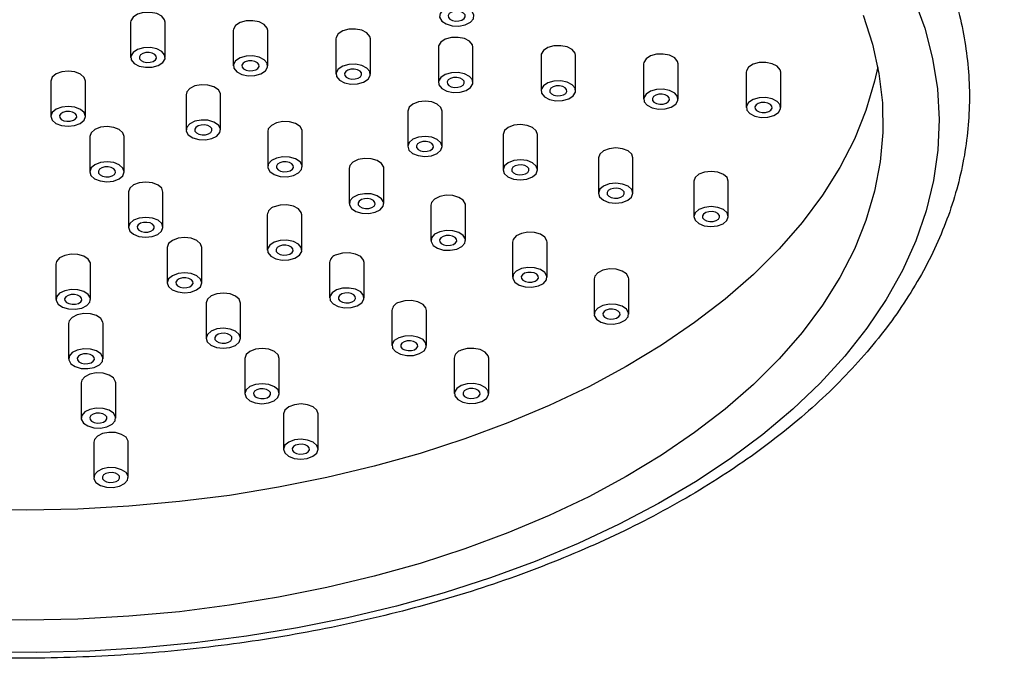
# Model space of a CAD drawing. Units: millimetres. Extents: x 5 to 995, y 5 to 995.
# Drawn here: x 775 to 798, y 256 to 271 of the extents above; entities that cross this region are included whole.
import ezdxf

# ---------------------------------------------------------------- set-up
doc = ezdxf.new("R2010")
doc.units = ezdxf.units.MM

msp = doc.modelspace()

# ---------------------------------------------------------------- linework, layer by layer
at = {"color": 7, "linetype": 'Continuous', "lineweight": 25}
for p, q in [((777.318, 270.894), (777.314, 270.862)), ((777.314, 270.862), (777.314, 270.045)), ((778.114, 270.045), (778.114, 270.862)), ((779.695, 270.701), (779.691, 270.669)), ((779.691, 270.669), (779.691, 269.852)), ((780.491, 269.852), (780.491, 270.669)), ((782.071, 270.508), (782.067, 270.475)), ((782.067, 270.475), (782.067, 269.659)), ((782.867, 269.659), (782.867, 270.475)), ((784.448, 270.314), (784.444, 270.282)), ((784.444, 270.282), (784.444, 269.466)), ((785.244, 269.466), (785.244, 270.282)), ((786.824, 270.121), (786.82, 270.089)), ((786.82, 270.089), (786.82, 269.272)), ((787.62, 269.272), (787.62, 270.089)), ((789.201, 269.928), (789.197, 269.896)), ((789.197, 269.896), (789.197, 269.079)), ((789.997, 269.079), (789.997, 269.896)), ((791.577, 269.735), (791.573, 269.702)), ((791.573, 269.702), (791.573, 268.886)), ((792.373, 268.886), (792.373, 269.702)), ((775.466, 269.497), (775.466, 268.681)), ((776.266, 268.681), (776.266, 269.497)), ((778.598, 269.183), (778.598, 268.367)), ((779.398, 268.367), (779.398, 269.183)), ((783.731, 268.801), (783.731, 267.984)), ((784.531, 267.984), (784.531, 268.801)), ((780.488, 268.33), (780.488, 267.514)), ((781.288, 267.514), (781.288, 268.33)), ((785.94, 268.259), (785.94, 267.443)), ((786.74, 267.443), (786.74, 268.259)), ((776.365, 268.213), (776.365, 267.396)), ((777.165, 267.396), (777.165, 268.213)), ((788.149, 267.717), (788.149, 266.901)), ((788.949, 266.901), (788.949, 267.717)), ((782.379, 267.477), (782.379, 266.66)), ((783.179, 266.66), (783.179, 267.477)), ((790.358, 267.176), (790.358, 266.359)), ((791.158, 266.359), (791.158, 267.176)), ((777.263, 266.928), (777.263, 266.111)), ((778.063, 266.111), (778.063, 266.928)), ((784.27, 266.623), (784.27, 265.807)), ((785.07, 265.807), (785.07, 266.623)), ((780.479, 266.4), (780.479, 265.583)), ((781.279, 265.583), (781.279, 266.4)), ((786.161, 265.77), (786.161, 264.954)), ((786.961, 264.954), (786.961, 265.77)), ((778.162, 265.643), (778.162, 264.827)), ((778.962, 264.827), (778.962, 265.643)), ((781.923, 265.293), (781.923, 264.476)), ((782.723, 264.476), (782.723, 265.293)), ((775.583, 265.259), (775.583, 264.442)), ((776.383, 264.442), (776.383, 265.259)), ((788.052, 264.917), (788.052, 264.1)), ((788.852, 264.1), (788.852, 264.917)), ((779.06, 264.358), (779.06, 263.542)), ((779.86, 263.542), (779.86, 264.358)), ((783.367, 264.186), (783.367, 263.37)), ((784.167, 263.37), (784.167, 264.186)), ((775.875, 263.883), (775.875, 263.067)), ((776.675, 263.067), (776.675, 263.883)), ((779.958, 263.074), (779.958, 262.257)), ((780.758, 262.257), (780.758, 263.074)), ((784.811, 263.079), (784.811, 262.263)), ((785.611, 262.263), (785.611, 263.079)), ((776.167, 262.508), (776.167, 261.692)), ((776.967, 261.692), (776.967, 262.508)), ((780.857, 261.789), (780.857, 260.972)), ((781.657, 260.972), (781.657, 261.789)), ((776.459, 261.133), (776.459, 260.317)), ((777.259, 260.317), (777.259, 261.133))]:
    msp.add_line(p, q, dxfattribs=at)
at = {"color": 7, "linetype": 'Continuous', "lineweight": 25, "flags": 128}
for points in [[(795.459, 271.416), (795.71, 270.722), (795.892, 270.021), (796.003, 269.315), (796.043, 268.607), (796.013, 267.899), (795.912, 267.192), (795.741, 266.491), (795.5, 265.796), (795.19, 265.11), (794.812, 264.436), (794.368, 263.775), (793.858, 263.13), (793.285, 262.504), (792.65, 261.897), (791.956, 261.312), (791.204, 260.752), (790.398, 260.218), (789.54, 259.711), (788.633, 259.233), (787.679, 258.787), (786.683, 258.373), (785.647, 257.993), (784.574, 257.648), (783.47, 257.339), (782.336, 257.067), (781.176, 256.834), (779.996, 256.639), (778.798, 256.484), (777.587, 256.37), (776.366, 256.295), (775.139, 256.262), (773.912, 256.269)], [(785.265, 271.031), (785.216, 271.116), (785.114, 271.185), (784.975, 271.225), (784.819, 271.232), (784.671, 271.204), (784.553, 271.145), (784.482, 271.064), (784.471, 270.975), (784.52, 270.889), (784.621, 270.821), (784.761, 270.78), (784.916, 270.773), (785.065, 270.802), (785.183, 270.86), (785.253, 270.941), (785.265, 271.031)], [(794.28, 271.027), (794.499, 270.355), (794.649, 269.676), (794.729, 268.993), (794.739, 268.309), (794.678, 267.626), (794.548, 266.945), (794.348, 266.271), (794.079, 265.605), (793.742, 264.948), (793.339, 264.305), (792.87, 263.677), (792.337, 263.065), (791.743, 262.473), (791.089, 261.903), (790.377, 261.355), (789.611, 260.833), (788.792, 260.338), (787.925, 259.872), (787.01, 259.437), (786.053, 259.033), (785.056, 258.663), (784.023, 258.328), (782.957, 258.029), (781.862, 257.766), (780.742, 257.542), (779.602, 257.356), (778.444, 257.209), (777.273, 257.103), (776.093, 257.036), (774.909, 257.01), (773.724, 257.025)], [(778.114, 270.862), (778.101, 270.92), (778.034, 271.001), (777.917, 271.061), (777.77, 271.09), (777.614, 271.085), (777.473, 271.046), (777.369, 270.979), (777.318, 270.894)], [(785.066, 270.987), (785.061, 271.032), (785.028, 271.072), (784.969, 271.102), (784.896, 271.117), (784.818, 271.114), (784.747, 271.095), (784.695, 271.061), (784.67, 271.019), (784.674, 270.974), (784.708, 270.933), (784.766, 270.903), (784.84, 270.888), (784.918, 270.891), (784.988, 270.91), (785.04, 270.944), (785.066, 270.987)], [(780.491, 270.669), (780.478, 270.726), (780.41, 270.807), (780.294, 270.868), (780.146, 270.897), (779.991, 270.892), (779.85, 270.853), (779.746, 270.786), (779.695, 270.701)], [(782.867, 270.475), (782.854, 270.533), (782.787, 270.614), (782.67, 270.674), (782.523, 270.704), (782.367, 270.699), (782.227, 270.66), (782.123, 270.593), (782.071, 270.508)], [(785.244, 270.282), (785.231, 270.34), (785.163, 270.421), (785.047, 270.481), (784.899, 270.511), (784.744, 270.506), (784.603, 270.467), (784.499, 270.399), (784.448, 270.314)], [(787.62, 270.089), (787.608, 270.147), (787.54, 270.228), (787.423, 270.288), (787.276, 270.318), (787.12, 270.312), (786.98, 270.273), (786.876, 270.206), (786.824, 270.121)], [(778.11, 270.013), (778.101, 270.103), (778.034, 270.184), (777.917, 270.244), (777.77, 270.274), (777.614, 270.269), (777.473, 270.23), (777.369, 270.163), (777.318, 270.077), (777.327, 269.988), (777.395, 269.906), (777.511, 269.846), (777.658, 269.817), (777.814, 269.822), (777.955, 269.861), (778.059, 269.928), (778.11, 270.013)], [(777.912, 270.029), (777.908, 270.074), (777.874, 270.115), (777.816, 270.145), (777.742, 270.16), (777.664, 270.157), (777.594, 270.138), (777.542, 270.104), (777.516, 270.061), (777.52, 270.016), (777.554, 269.976), (777.613, 269.946), (777.686, 269.931), (777.764, 269.933), (777.834, 269.953), (777.886, 269.987), (777.912, 270.029)], [(780.487, 269.82), (780.478, 269.91), (780.41, 269.991), (780.294, 270.051), (780.146, 270.081), (779.991, 270.076), (779.85, 270.036), (779.746, 269.969), (779.695, 269.884), (779.703, 269.794), (779.771, 269.713), (779.888, 269.653), (780.035, 269.623), (780.191, 269.628), (780.331, 269.668), (780.435, 269.735), (780.487, 269.82)], [(789.997, 269.896), (789.984, 269.953), (789.916, 270.035), (789.8, 270.095), (789.653, 270.124), (789.497, 270.119), (789.356, 270.08), (789.252, 270.013), (789.201, 269.928)], [(794.621, 269.83), (794.548, 269.493), (794.348, 268.819), (794.079, 268.152), (793.742, 267.496), (793.339, 266.853), (792.87, 266.224), (792.337, 265.613), (791.743, 265.021), (791.089, 264.45), (790.377, 263.903), (789.611, 263.381), (788.792, 262.886), (787.925, 262.42), (787.01, 261.984), (786.053, 261.581), (785.056, 261.211), (784.023, 260.875), (782.957, 260.576), (781.862, 260.314), (780.742, 260.089), (779.602, 259.903), (778.444, 259.757), (777.273, 259.65), (776.093, 259.584), (774.909, 259.558), (773.724, 259.573)], [(780.289, 269.836), (780.284, 269.881), (780.25, 269.921), (780.192, 269.952), (780.119, 269.966), (780.041, 269.964), (779.97, 269.944), (779.918, 269.911), (779.893, 269.868), (779.897, 269.823), (779.931, 269.783), (779.989, 269.753), (780.063, 269.738), (780.141, 269.74), (780.211, 269.76), (780.263, 269.793), (780.289, 269.836)], [(782.863, 269.627), (782.854, 269.717), (782.787, 269.798), (782.67, 269.858), (782.523, 269.887), (782.367, 269.882), (782.227, 269.843), (782.123, 269.776), (782.071, 269.691), (782.08, 269.601), (782.148, 269.52), (782.264, 269.46), (782.411, 269.43), (782.567, 269.435), (782.708, 269.474), (782.812, 269.542), (782.863, 269.627)], [(792.373, 269.702), (792.361, 269.76), (792.293, 269.841), (792.176, 269.901), (792.029, 269.931), (791.873, 269.926), (791.733, 269.887), (791.629, 269.82), (791.577, 269.735)], [(775.717, 269.712), (775.586, 269.662), (775.498, 269.588), (775.466, 269.499), (775.466, 269.497)], [(776.266, 269.497), (776.237, 269.584), (776.152, 269.659), (776.023, 269.71), (775.87, 269.728), (775.717, 269.712)], [(782.665, 269.643), (782.661, 269.688), (782.627, 269.728), (782.569, 269.758), (782.495, 269.773), (782.417, 269.771), (782.347, 269.751), (782.295, 269.717), (782.269, 269.675), (782.274, 269.63), (782.307, 269.589), (782.366, 269.559), (782.439, 269.544), (782.517, 269.547), (782.587, 269.567), (782.639, 269.6), (782.665, 269.643)], [(785.24, 269.433), (785.231, 269.523), (785.163, 269.604), (785.047, 269.664), (784.899, 269.694), (784.744, 269.689), (784.603, 269.65), (784.499, 269.583), (784.448, 269.498), (784.456, 269.408), (784.524, 269.327), (784.641, 269.267), (784.788, 269.237), (784.944, 269.242), (785.084, 269.281), (785.188, 269.348), (785.24, 269.433)], [(779.398, 269.183), (779.395, 269.211), (779.346, 269.297), (779.244, 269.365), (779.105, 269.406), (778.949, 269.413), (778.801, 269.384), (778.683, 269.326)], [(785.042, 269.449), (785.037, 269.494), (785.003, 269.535), (784.945, 269.565), (784.872, 269.58), (784.794, 269.577), (784.723, 269.558), (784.671, 269.524), (784.646, 269.482), (784.65, 269.437), (784.684, 269.396), (784.742, 269.366), (784.816, 269.351), (784.894, 269.354), (784.964, 269.373), (785.016, 269.407), (785.042, 269.449)], [(787.616, 269.24), (787.608, 269.33), (787.54, 269.411), (787.423, 269.471), (787.276, 269.501), (787.12, 269.496), (786.98, 269.457), (786.876, 269.39), (786.824, 269.305), (786.833, 269.215), (786.901, 269.133), (787.017, 269.073), (787.164, 269.044), (787.32, 269.049), (787.461, 269.088), (787.565, 269.155), (787.616, 269.24)], [(787.418, 269.256), (787.414, 269.301), (787.38, 269.342), (787.322, 269.372), (787.248, 269.387), (787.17, 269.384), (787.1, 269.365), (787.048, 269.331), (787.022, 269.288), (787.027, 269.243), (787.06, 269.203), (787.119, 269.173), (787.192, 269.158), (787.27, 269.161), (787.341, 269.18), (787.393, 269.214), (787.418, 269.256)], [(778.683, 269.326), (778.612, 269.245), (778.598, 269.183)], [(789.993, 269.047), (789.984, 269.137), (789.916, 269.218), (789.8, 269.278), (789.653, 269.308), (789.497, 269.303), (789.356, 269.264), (789.252, 269.196), (789.201, 269.111), (789.21, 269.021), (789.277, 268.94), (789.394, 268.88), (789.541, 268.85), (789.697, 268.856), (789.837, 268.895), (789.941, 268.962), (789.993, 269.047)], [(789.795, 269.063), (789.79, 269.108), (789.757, 269.149), (789.698, 269.179), (789.625, 269.193), (789.547, 269.191), (789.476, 269.171), (789.424, 269.138), (789.399, 269.095), (789.403, 269.05), (789.437, 269.01), (789.495, 268.98), (789.569, 268.965), (789.647, 268.967), (789.717, 268.987), (789.769, 269.02), (789.795, 269.063)], [(784.531, 268.801), (784.502, 268.887), (784.417, 268.963), (784.288, 269.014), (784.135, 269.032), (783.982, 269.015), (783.851, 268.966), (783.763, 268.891)], [(792.369, 268.854), (792.361, 268.944), (792.293, 269.025), (792.176, 269.085), (792.029, 269.115), (791.873, 269.109), (791.733, 269.07), (791.629, 269.003), (791.577, 268.918), (791.586, 268.828), (791.654, 268.747), (791.77, 268.687), (791.918, 268.657), (792.073, 268.662), (792.214, 268.701), (792.318, 268.769), (792.369, 268.854)], [(792.171, 268.87), (792.167, 268.915), (792.133, 268.955), (792.075, 268.985), (792.001, 269), (791.923, 268.998), (791.853, 268.978), (791.801, 268.944), (791.775, 268.902), (791.78, 268.857), (791.814, 268.816), (791.872, 268.786), (791.945, 268.772), (792.023, 268.774), (792.094, 268.794), (792.146, 268.827), (792.171, 268.87)], [(776.016, 268.467), (776.147, 268.516), (776.235, 268.591), (776.266, 268.679), (776.237, 268.767), (776.152, 268.843), (776.023, 268.893), (775.87, 268.912), (775.717, 268.895), (775.586, 268.846), (775.498, 268.771), (775.466, 268.683), (775.495, 268.594), (775.581, 268.519), (775.71, 268.468), (775.863, 268.45), (776.016, 268.467)], [(776.064, 268.665), (776.06, 268.71), (776.026, 268.75), (775.968, 268.78), (775.894, 268.795), (775.816, 268.793), (775.746, 268.773), (775.694, 268.739), (775.668, 268.697), (775.673, 268.652), (775.707, 268.611), (775.765, 268.581), (775.838, 268.567), (775.916, 268.569), (775.987, 268.589), (776.039, 268.622), (776.064, 268.665)], [(783.763, 268.891), (783.731, 268.803), (783.731, 268.801)], [(779.313, 268.225), (779.383, 268.305), (779.395, 268.395), (779.346, 268.48), (779.244, 268.549), (779.105, 268.589), (778.949, 268.596), (778.801, 268.568), (778.683, 268.509), (778.612, 268.429), (778.601, 268.339), (778.649, 268.253), (778.751, 268.185), (778.891, 268.144), (779.046, 268.138), (779.195, 268.166), (779.313, 268.225)], [(779.196, 268.351), (779.191, 268.396), (779.157, 268.436), (779.099, 268.466), (779.026, 268.481), (778.948, 268.479), (778.877, 268.459), (778.825, 268.425), (778.8, 268.383), (778.804, 268.338), (778.838, 268.297), (778.896, 268.267), (778.97, 268.253), (779.048, 268.255), (779.118, 268.275), (779.17, 268.308), (779.196, 268.351)], [(780.573, 268.472), (780.503, 268.392), (780.488, 268.33)], [(781.288, 268.33), (781.285, 268.358), (781.237, 268.444), (781.135, 268.512), (780.995, 268.553), (780.84, 268.559), (780.692, 268.531), (780.573, 268.472)], [(786.74, 268.259), (786.711, 268.346), (786.626, 268.421), (786.497, 268.472), (786.344, 268.49), (786.191, 268.473), (786.06, 268.424), (785.972, 268.35)], [(776.615, 268.427), (776.484, 268.377), (776.397, 268.303), (776.365, 268.215), (776.365, 268.213)], [(777.165, 268.213), (777.136, 268.299), (777.05, 268.374), (776.921, 268.425), (776.768, 268.444), (776.615, 268.427)], [(785.972, 268.35), (785.94, 268.261), (785.94, 268.259)], [(784.5, 267.894), (784.531, 267.982), (784.502, 268.071), (784.417, 268.146), (784.288, 268.197), (784.135, 268.215), (783.982, 268.199), (783.851, 268.149), (783.763, 268.075), (783.731, 267.987), (783.76, 267.898), (783.846, 267.823), (783.975, 267.772), (784.128, 267.754), (784.281, 267.77), (784.412, 267.82), (784.5, 267.894)], [(784.329, 267.968), (784.325, 268.013), (784.291, 268.054), (784.233, 268.084), (784.159, 268.099), (784.081, 268.096), (784.011, 268.077), (783.959, 268.043), (783.933, 268.001), (783.938, 267.956), (783.972, 267.915), (784.03, 267.885), (784.103, 267.87), (784.181, 267.873), (784.252, 267.892), (784.304, 267.926), (784.329, 267.968)], [(788.181, 267.808), (788.149, 267.72), (788.149, 267.717)], [(788.949, 267.717), (788.92, 267.804), (788.835, 267.879), (788.706, 267.93), (788.553, 267.948), (788.399, 267.932), (788.269, 267.882), (788.181, 267.808)], [(776.915, 267.182), (777.045, 267.231), (777.133, 267.306), (777.165, 267.394), (777.136, 267.483), (777.05, 267.558), (776.921, 267.609), (776.768, 267.627), (776.615, 267.61), (776.484, 267.561), (776.397, 267.486), (776.365, 267.398), (776.394, 267.31), (776.479, 267.234), (776.608, 267.184), (776.761, 267.165), (776.915, 267.182)], [(781.204, 267.371), (781.274, 267.452), (781.285, 267.542), (781.237, 267.627), (781.135, 267.695), (780.995, 267.736), (780.84, 267.743), (780.692, 267.715), (780.573, 267.656), (780.503, 267.575), (780.491, 267.485), (780.54, 267.4), (780.642, 267.332), (780.781, 267.291), (780.937, 267.284), (781.085, 267.313), (781.204, 267.371)], [(781.086, 267.497), (781.082, 267.542), (781.048, 267.583), (780.99, 267.613), (780.916, 267.628), (780.838, 267.625), (780.768, 267.606), (780.716, 267.572), (780.69, 267.53), (780.695, 267.485), (780.729, 267.444), (780.787, 267.414), (780.861, 267.399), (780.938, 267.402), (781.009, 267.421), (781.061, 267.455), (781.086, 267.497)], [(782.464, 267.619), (782.394, 267.539), (782.379, 267.477)], [(783.179, 267.477), (783.176, 267.505), (783.127, 267.59), (783.026, 267.659), (782.886, 267.699), (782.731, 267.706), (782.582, 267.678), (782.464, 267.619)], [(786.708, 267.352), (786.74, 267.441), (786.711, 267.529), (786.626, 267.604), (786.497, 267.655), (786.344, 267.674), (786.191, 267.657), (786.06, 267.607), (785.972, 267.533), (785.94, 267.445), (785.969, 267.356), (786.055, 267.281), (786.184, 267.23), (786.337, 267.212), (786.49, 267.229), (786.621, 267.278), (786.708, 267.352)], [(786.538, 267.427), (786.534, 267.472), (786.5, 267.512), (786.442, 267.542), (786.368, 267.557), (786.29, 267.554), (786.22, 267.535), (786.168, 267.501), (786.142, 267.459), (786.147, 267.414), (786.181, 267.373), (786.239, 267.343), (786.312, 267.328), (786.39, 267.331), (786.461, 267.35), (786.513, 267.384), (786.538, 267.427)], [(776.963, 267.38), (776.958, 267.425), (776.925, 267.466), (776.866, 267.496), (776.793, 267.51), (776.715, 267.508), (776.644, 267.488), (776.592, 267.455), (776.567, 267.412), (776.571, 267.367), (776.605, 267.327), (776.663, 267.297), (776.737, 267.282), (776.815, 267.284), (776.885, 267.304), (776.937, 267.337), (776.963, 267.38)], [(791.158, 267.176), (791.129, 267.262), (791.044, 267.338), (790.915, 267.388), (790.762, 267.407), (790.608, 267.39), (790.478, 267.341), (790.39, 267.266)], [(777.513, 267.142), (777.383, 267.093), (777.295, 267.018), (777.263, 266.93), (777.263, 266.928)], [(778.063, 266.928), (778.034, 267.014), (777.949, 267.09), (777.82, 267.14), (777.667, 267.159), (777.513, 267.142)], [(788.917, 266.811), (788.949, 266.899), (788.92, 266.987), (788.835, 267.063), (788.706, 267.113), (788.553, 267.132), (788.399, 267.115), (788.269, 267.066), (788.181, 266.991), (788.149, 266.903), (788.178, 266.815), (788.264, 266.739), (788.393, 266.688), (788.546, 266.67), (788.699, 266.687), (788.829, 266.736), (788.917, 266.811)], [(790.39, 267.266), (790.358, 267.178), (790.358, 267.176)], [(783.094, 266.518), (783.165, 266.598), (783.176, 266.688), (783.127, 266.774), (783.026, 266.842), (782.886, 266.883), (782.731, 266.889), (782.582, 266.861), (782.464, 266.802), (782.394, 266.722), (782.382, 266.632), (782.431, 266.547), (782.533, 266.478), (782.672, 266.438), (782.828, 266.431), (782.976, 266.459), (783.094, 266.518)], [(788.747, 266.885), (788.743, 266.93), (788.709, 266.97), (788.651, 267), (788.577, 267.015), (788.499, 267.013), (788.429, 266.993), (788.377, 266.96), (788.351, 266.917), (788.356, 266.872), (788.389, 266.831), (788.448, 266.801), (788.521, 266.787), (788.599, 266.789), (788.67, 266.809), (788.722, 266.842), (788.747, 266.885)], [(782.977, 266.644), (782.973, 266.689), (782.939, 266.73), (782.881, 266.76), (782.807, 266.775), (782.729, 266.772), (782.659, 266.752), (782.607, 266.719), (782.581, 266.676), (782.586, 266.631), (782.619, 266.591), (782.678, 266.561), (782.751, 266.546), (782.829, 266.548), (782.9, 266.568), (782.952, 266.602), (782.977, 266.644)], [(784.355, 266.766), (784.285, 266.685), (784.27, 266.623)], [(785.07, 266.623), (785.067, 266.651), (785.018, 266.737), (784.916, 266.805), (784.777, 266.846), (784.621, 266.853), (784.473, 266.824), (784.355, 266.766)], [(781.279, 266.4), (781.267, 266.457), (781.199, 266.539), (781.083, 266.599), (780.935, 266.628), (780.779, 266.623), (780.639, 266.584)], [(791.126, 266.269), (791.158, 266.357), (791.129, 266.446), (791.044, 266.521), (790.915, 266.572), (790.762, 266.59), (790.608, 266.573), (790.478, 266.524), (790.39, 266.45), (790.358, 266.361), (790.387, 266.273), (790.473, 266.197), (790.602, 266.147), (790.755, 266.128), (790.908, 266.145), (791.038, 266.194), (791.126, 266.269)], [(790.956, 266.343), (790.952, 266.388), (790.918, 266.429), (790.86, 266.459), (790.786, 266.474), (790.708, 266.471), (790.638, 266.451), (790.586, 266.418), (790.56, 266.375), (790.564, 266.33), (790.598, 266.29), (790.657, 266.26), (790.73, 266.245), (790.808, 266.247), (790.878, 266.267), (790.93, 266.301), (790.956, 266.343)], [(777.813, 265.897), (777.943, 265.947), (778.031, 266.021), (778.063, 266.109), (778.034, 266.198), (777.949, 266.273), (777.82, 266.324), (777.667, 266.342), (777.513, 266.325), (777.383, 266.276), (777.295, 266.202), (777.263, 266.113), (777.292, 266.025), (777.378, 265.95), (777.507, 265.899), (777.66, 265.88), (777.813, 265.897)], [(777.861, 266.095), (777.857, 266.14), (777.823, 266.181), (777.765, 266.211), (777.691, 266.226), (777.613, 266.223), (777.543, 266.204), (777.491, 266.17), (777.465, 266.127), (777.47, 266.082), (777.503, 266.042), (777.562, 266.012), (777.635, 265.997), (777.713, 266), (777.783, 266.019), (777.835, 266.053), (777.861, 266.095)], [(784.985, 265.665), (785.055, 265.745), (785.067, 265.835), (785.018, 265.921), (784.916, 265.989), (784.777, 266.029), (784.621, 266.036), (784.473, 266.008), (784.355, 265.949), (784.285, 265.869), (784.273, 265.779), (784.322, 265.693), (784.424, 265.625), (784.563, 265.584), (784.719, 265.578), (784.867, 265.606), (784.985, 265.665)], [(786.961, 265.77), (786.958, 265.798), (786.909, 265.884), (786.807, 265.952), (786.668, 265.993), (786.512, 265.999), (786.364, 265.971), (786.246, 265.912)], [(778.412, 265.857), (778.281, 265.808), (778.193, 265.733), (778.162, 265.645), (778.162, 265.643)], [(778.962, 265.643), (778.932, 265.73), (778.847, 265.805), (778.718, 265.856), (778.565, 265.874), (778.412, 265.857)], [(781.12, 265.399), (781.224, 265.466), (781.276, 265.551), (781.267, 265.641), (781.199, 265.722), (781.083, 265.782), (780.935, 265.812), (780.779, 265.807), (780.639, 265.768), (780.535, 265.7), (780.483, 265.615), (780.492, 265.525), (780.56, 265.444), (780.676, 265.384), (780.824, 265.354), (780.979, 265.36), (781.12, 265.399)], [(784.868, 265.791), (784.864, 265.836), (784.83, 265.876), (784.772, 265.906), (784.698, 265.921), (784.62, 265.919), (784.55, 265.899), (784.498, 265.866), (784.472, 265.823), (784.476, 265.778), (784.51, 265.737), (784.568, 265.707), (784.642, 265.693), (784.72, 265.695), (784.79, 265.715), (784.842, 265.748), (784.868, 265.791)], [(786.246, 265.912), (786.175, 265.832), (786.161, 265.77)], [(781.078, 265.567), (781.073, 265.612), (781.039, 265.653), (780.981, 265.683), (780.907, 265.697), (780.829, 265.695), (780.759, 265.675), (780.707, 265.642), (780.681, 265.599), (780.686, 265.554), (780.72, 265.514), (780.778, 265.484), (780.852, 265.469), (780.929, 265.471), (781, 265.491), (781.052, 265.524), (781.078, 265.567)], [(782.723, 265.293), (782.711, 265.351), (782.643, 265.432), (782.526, 265.492), (782.379, 265.522), (782.223, 265.516), (782.083, 265.477)], [(775.935, 265.488), (775.787, 265.46), (775.668, 265.401), (775.598, 265.32), (775.583, 265.259)], [(776.383, 265.259), (776.38, 265.287), (776.332, 265.372), (776.23, 265.441), (776.09, 265.481), (775.935, 265.488)], [(778.711, 264.612), (778.842, 264.662), (778.93, 264.736), (778.962, 264.825), (778.932, 264.913), (778.847, 264.988), (778.718, 265.039), (778.565, 265.057), (778.412, 265.041), (778.281, 264.991), (778.193, 264.917), (778.162, 264.829), (778.191, 264.74), (778.276, 264.665), (778.405, 264.614), (778.558, 264.596), (778.711, 264.612)], [(786.876, 264.811), (786.946, 264.892), (786.958, 264.982), (786.909, 265.067), (786.807, 265.135), (786.668, 265.176), (786.512, 265.183), (786.364, 265.155), (786.246, 265.096), (786.175, 265.015), (786.164, 264.925), (786.213, 264.84), (786.314, 264.772), (786.454, 264.731), (786.609, 264.724), (786.758, 264.753), (786.876, 264.811)], [(786.759, 264.937), (786.754, 264.982), (786.721, 265.023), (786.662, 265.053), (786.589, 265.068), (786.511, 265.065), (786.44, 265.046), (786.388, 265.012), (786.363, 264.97), (786.367, 264.925), (786.401, 264.884), (786.459, 264.854), (786.533, 264.839), (786.611, 264.842), (786.681, 264.861), (786.733, 264.895), (786.759, 264.937)], [(788.136, 265.059), (788.066, 264.979), (788.052, 264.917)], [(788.852, 264.917), (788.849, 264.945), (788.8, 265.03), (788.698, 265.099), (788.559, 265.139), (788.403, 265.146), (788.255, 265.118), (788.136, 265.059)], [(778.76, 264.81), (778.755, 264.855), (778.721, 264.896), (778.663, 264.926), (778.589, 264.941), (778.512, 264.938), (778.441, 264.919), (778.389, 264.885), (778.363, 264.843), (778.368, 264.798), (778.402, 264.757), (778.46, 264.727), (778.534, 264.712), (778.612, 264.715), (778.682, 264.734), (778.734, 264.768), (778.76, 264.81)], [(776.032, 264.213), (776.18, 264.241), (776.299, 264.3), (776.369, 264.38), (776.38, 264.47), (776.332, 264.556), (776.23, 264.624), (776.09, 264.665), (775.935, 264.671), (775.787, 264.643), (775.668, 264.584), (775.598, 264.504), (775.586, 264.414), (775.635, 264.329), (775.737, 264.26), (775.876, 264.22), (776.032, 264.213)], [(779.86, 264.358), (779.831, 264.445), (779.745, 264.52), (779.616, 264.571), (779.464, 264.589), (779.31, 264.572)], [(782.564, 264.292), (782.668, 264.359), (782.719, 264.444), (782.711, 264.534), (782.643, 264.615), (782.526, 264.675), (782.379, 264.705), (782.223, 264.7), (782.083, 264.661), (781.979, 264.594), (781.927, 264.509), (781.936, 264.419), (782.004, 264.337), (782.12, 264.277), (782.267, 264.248), (782.423, 264.253), (782.564, 264.292)], [(782.521, 264.46), (782.517, 264.505), (782.483, 264.546), (782.425, 264.576), (782.351, 264.591), (782.273, 264.588), (782.203, 264.569), (782.151, 264.535), (782.125, 264.492), (782.13, 264.447), (782.163, 264.407), (782.222, 264.377), (782.295, 264.362), (782.373, 264.365), (782.444, 264.384), (782.496, 264.418), (782.521, 264.46)], [(776.181, 264.426), (776.177, 264.471), (776.143, 264.512), (776.085, 264.542), (776.011, 264.556), (775.933, 264.554), (775.863, 264.534), (775.811, 264.501), (775.785, 264.458), (775.79, 264.413), (775.824, 264.373), (775.882, 264.343), (775.956, 264.328), (776.033, 264.33), (776.104, 264.35), (776.156, 264.384), (776.181, 264.426)], [(779.31, 264.572), (779.18, 264.523), (779.092, 264.449), (779.06, 264.36), (779.06, 264.358)], [(784.167, 264.186), (784.154, 264.244), (784.087, 264.325), (783.97, 264.385), (783.823, 264.415), (783.667, 264.41), (783.526, 264.371)], [(788.767, 263.958), (788.837, 264.038), (788.849, 264.128), (788.8, 264.214), (788.698, 264.282), (788.559, 264.323), (788.403, 264.329), (788.255, 264.301), (788.136, 264.242), (788.066, 264.162), (788.055, 264.072), (788.103, 263.987), (788.205, 263.918), (788.345, 263.878), (788.5, 263.871), (788.648, 263.899), (788.767, 263.958)], [(788.65, 264.084), (788.645, 264.129), (788.611, 264.17), (788.553, 264.2), (788.479, 264.215), (788.402, 264.212), (788.331, 264.192), (788.279, 264.159), (788.254, 264.116), (788.258, 264.071), (788.292, 264.031), (788.35, 264.001), (788.424, 263.986), (788.502, 263.988), (788.572, 264.008), (788.624, 264.042), (788.65, 264.084)], [(776.227, 264.113), (776.078, 264.085), (775.96, 264.026), (775.89, 263.945), (775.875, 263.883)], [(776.675, 263.883), (776.672, 263.912), (776.623, 263.997), (776.522, 264.065), (776.382, 264.106), (776.227, 264.113)], [(779.61, 263.328), (779.74, 263.377), (779.828, 263.452), (779.86, 263.54), (779.831, 263.628), (779.745, 263.704), (779.616, 263.754), (779.464, 263.773), (779.31, 263.756), (779.18, 263.707), (779.092, 263.632), (779.06, 263.544), (779.089, 263.455), (779.175, 263.38), (779.304, 263.329), (779.456, 263.311), (779.61, 263.328)], [(779.658, 263.526), (779.654, 263.571), (779.62, 263.611), (779.561, 263.641), (779.488, 263.656), (779.41, 263.654), (779.34, 263.634), (779.288, 263.6), (779.262, 263.558), (779.266, 263.513), (779.3, 263.472), (779.358, 263.442), (779.432, 263.427), (779.51, 263.43), (779.58, 263.45), (779.632, 263.483), (779.658, 263.526)], [(784.008, 263.185), (784.112, 263.252), (784.163, 263.337), (784.154, 263.427), (784.087, 263.509), (783.97, 263.569), (783.823, 263.598), (783.667, 263.593), (783.526, 263.554), (783.422, 263.487), (783.371, 263.402), (783.38, 263.312), (783.447, 263.231), (783.564, 263.171), (783.711, 263.141), (783.867, 263.146), (784.008, 263.185)], [(783.965, 263.354), (783.961, 263.398), (783.927, 263.439), (783.869, 263.469), (783.795, 263.484), (783.717, 263.481), (783.647, 263.462), (783.595, 263.428), (783.569, 263.386), (783.573, 263.341), (783.607, 263.3), (783.665, 263.27), (783.739, 263.255), (783.817, 263.258), (783.887, 263.277), (783.939, 263.311), (783.965, 263.354)], [(776.324, 262.838), (776.472, 262.866), (776.59, 262.925), (776.661, 263.005), (776.672, 263.095), (776.623, 263.181), (776.522, 263.249), (776.382, 263.289), (776.227, 263.296), (776.078, 263.268), (775.96, 263.209), (775.89, 263.129), (775.878, 263.039), (775.927, 262.953), (776.029, 262.885), (776.168, 262.844), (776.324, 262.838)], [(780.209, 263.288), (780.078, 263.238), (779.99, 263.164), (779.958, 263.076), (779.958, 263.074)], [(780.758, 263.074), (780.729, 263.16), (780.644, 263.235), (780.515, 263.286), (780.362, 263.305), (780.209, 263.288)], [(785.611, 263.079), (785.598, 263.137), (785.53, 263.218), (785.414, 263.278), (785.267, 263.308), (785.111, 263.303), (784.97, 263.264)], [(776.473, 263.051), (776.469, 263.096), (776.435, 263.136), (776.377, 263.166), (776.303, 263.181), (776.225, 263.179), (776.155, 263.159), (776.103, 263.126), (776.077, 263.083), (776.082, 263.038), (776.115, 262.997), (776.174, 262.967), (776.247, 262.953), (776.325, 262.955), (776.396, 262.975), (776.447, 263.008), (776.473, 263.051)], [(776.518, 262.737), (776.37, 262.709), (776.252, 262.65), (776.182, 262.57), (776.167, 262.508)], [(776.967, 262.508), (776.964, 262.536), (776.915, 262.622), (776.813, 262.69), (776.674, 262.731), (776.518, 262.737)], [(780.508, 262.043), (780.639, 262.092), (780.726, 262.167), (780.758, 262.255), (780.729, 262.344), (780.644, 262.419), (780.515, 262.47), (780.362, 262.488), (780.209, 262.471), (780.078, 262.422), (779.99, 262.347), (779.958, 262.259), (779.987, 262.171), (780.073, 262.095), (780.202, 262.045), (780.355, 262.026), (780.508, 262.043)], [(780.556, 262.241), (780.552, 262.286), (780.518, 262.327), (780.46, 262.357), (780.386, 262.371), (780.308, 262.369), (780.238, 262.349), (780.186, 262.316), (780.16, 262.273), (780.165, 262.228), (780.199, 262.188), (780.257, 262.158), (780.33, 262.143), (780.408, 262.145), (780.479, 262.165), (780.531, 262.198), (780.556, 262.241)], [(785.451, 262.078), (785.555, 262.146), (785.607, 262.231), (785.598, 262.321), (785.53, 262.402), (785.414, 262.462), (785.267, 262.492), (785.111, 262.486), (784.97, 262.447), (784.866, 262.38), (784.815, 262.295), (784.824, 262.205), (784.891, 262.124), (785.008, 262.064), (785.155, 262.034), (785.311, 262.039), (785.451, 262.078)], [(785.409, 262.247), (785.404, 262.292), (785.371, 262.332), (785.312, 262.362), (785.239, 262.377), (785.161, 262.375), (785.09, 262.355), (785.038, 262.321), (785.013, 262.279), (785.017, 262.234), (785.051, 262.193), (785.109, 262.163), (785.183, 262.149), (785.261, 262.151), (785.331, 262.171), (785.383, 262.204), (785.409, 262.247)], [(776.616, 261.463), (776.764, 261.491), (776.882, 261.55), (776.952, 261.63), (776.964, 261.72), (776.915, 261.805), (776.813, 261.874), (776.674, 261.914), (776.518, 261.921), (776.37, 261.893), (776.252, 261.834), (776.182, 261.754), (776.17, 261.664), (776.219, 261.578), (776.321, 261.51), (776.46, 261.469), (776.616, 261.463)], [(781.107, 262.003), (780.976, 261.954), (780.889, 261.879), (780.857, 261.791), (780.857, 261.789)], [(781.657, 261.789), (781.628, 261.875), (781.542, 261.951), (781.413, 262.001), (781.26, 262.02), (781.107, 262.003)], [(776.765, 261.676), (776.761, 261.721), (776.727, 261.761), (776.669, 261.791), (776.595, 261.806), (776.517, 261.804), (776.447, 261.784), (776.395, 261.75), (776.369, 261.708), (776.373, 261.663), (776.407, 261.622), (776.465, 261.592), (776.539, 261.577), (776.617, 261.58), (776.687, 261.6), (776.739, 261.633), (776.765, 261.676)], [(776.81, 261.362), (776.662, 261.334), (776.544, 261.275), (776.473, 261.195), (776.459, 261.133)], [(777.259, 261.133), (777.256, 261.161), (777.207, 261.247), (777.105, 261.315), (776.966, 261.356), (776.81, 261.362)], [(781.406, 260.758), (781.537, 260.808), (781.625, 260.882), (781.657, 260.97), (781.628, 261.059), (781.542, 261.134), (781.413, 261.185), (781.26, 261.203), (781.107, 261.186), (780.976, 261.137), (780.889, 261.063), (780.857, 260.974), (780.886, 260.886), (780.971, 260.811), (781.1, 260.76), (781.253, 260.741), (781.406, 260.758)], [(781.455, 260.956), (781.45, 261.001), (781.416, 261.042), (781.358, 261.072), (781.285, 261.087), (781.207, 261.084), (781.136, 261.065), (781.084, 261.031), (781.059, 260.988), (781.063, 260.943), (781.097, 260.903), (781.155, 260.873), (781.229, 260.858), (781.307, 260.861), (781.377, 260.88), (781.429, 260.914), (781.455, 260.956)], [(776.907, 260.087), (777.056, 260.116), (777.174, 260.174), (777.244, 260.255), (777.256, 260.345), (777.207, 260.43), (777.105, 260.498), (776.966, 260.539), (776.81, 260.546), (776.662, 260.518), (776.544, 260.459), (776.473, 260.378), (776.462, 260.288), (776.511, 260.203), (776.612, 260.135), (776.752, 260.094), (776.907, 260.087)], [(777.057, 260.3), (777.052, 260.345), (777.018, 260.386), (776.96, 260.416), (776.887, 260.431), (776.809, 260.428), (776.738, 260.409), (776.686, 260.375), (776.661, 260.333), (776.665, 260.288), (776.699, 260.247), (776.757, 260.217), (776.831, 260.202), (776.909, 260.205), (776.979, 260.224), (777.031, 260.258), (777.057, 260.3)]]:
    msp.add_lwpolyline(points, dxfattribs=at)
at = {"color": 7, "linetype": 'Continuous', "lineweight": 25}
for centre in [(780.691, 266.378), (782.135, 265.271), (783.579, 264.164), (785.022, 263.058)]:
    msp.add_arc(centre, 0.213, 104.2113, 174.1354, dxfattribs=at)
for points, knots in [([(833.312, 256.313), (833.311, 256.553), (833.307, 257.248), (833.265, 258.414), (833.172, 259.817), (833.032, 261.239), (832.846, 262.677), (832.616, 264.129), (832.341, 265.593), (832.022, 267.067), (831.66, 268.548), (831.255, 270.035), (830.808, 271.526), (830.319, 273.018), (829.79, 274.509), (829.221, 275.997), (828.613, 277.479), (827.967, 278.955), (827.284, 280.42), (826.566, 281.874), (825.812, 283.315), (825.025, 284.739), (824.205, 286.146), (823.354, 287.533), (822.473, 288.897), (821.563, 290.238), (820.625, 291.552), (819.661, 292.839), (818.673, 294.095), (817.661, 295.32), (816.627, 296.512), (815.572, 297.668), (814.498, 298.787), (813.407, 299.867), (812.3, 300.907), (811.178, 301.905), (810.043, 302.859), (808.897, 303.768), (807.741, 304.631), (806.577, 305.446), (805.406, 306.211), (804.23, 306.926), (803.051, 307.589), (801.87, 308.199), (800.689, 308.755), (799.51, 309.256), (798.334, 309.7), (797.165, 310.087), (796.002, 310.416), (794.85, 310.686), (793.708, 310.896), (792.581, 311.046), (791.469, 311.137), (790.375, 311.167), (789.301, 311.137), (788.249, 311.046), (787.22, 310.897), (786.217, 310.689), (785.241, 310.422), (784.294, 310.098), (783.376, 309.718), (782.489, 309.282), (781.635, 308.792), (780.813, 308.247), (780.026, 307.65), (779.273, 307), (778.557, 306.299), (777.877, 305.547), (777.235, 304.745), (776.633, 303.895), (776.07, 302.996), (775.548, 302.05), (775.068, 301.059), (774.631, 300.023), (774.237, 298.945), (773.889, 297.827), (773.585, 296.67), (773.328, 295.476), (773.116, 294.247), (772.951, 292.986), (772.834, 291.693), (772.767, 290.573), (772.758, 289.873), (772.755, 289.623)], [0, 0, 0, 0, 0.006681, 0.019309, 0.031932, 0.044551, 0.057166, 0.069775, 0.082379, 0.094977, 0.107569, 0.120156, 0.132738, 0.145315, 0.157888, 0.170457, 0.183023, 0.195585, 0.208145, 0.220704, 0.233261, 0.245817, 0.258373, 0.270929, 0.283486, 0.296044, 0.308604, 0.321166, 0.333731, 0.346299, 0.358871, 0.371448, 0.38403, 0.396617, 0.409209, 0.421808, 0.434414, 0.447026, 0.459644, 0.47227, 0.484901, 0.497539, 0.510181, 0.522826, 0.535473, 0.548117, 0.560757, 0.573387, 0.586003, 0.598599, 0.61117, 0.623708, 0.636207, 0.64866, 0.661063, 0.673411, 0.685703, 0.697937, 0.710117, 0.722249, 0.734339, 0.746399, 0.758439, 0.770473, 0.782509, 0.794559, 0.806636, 0.818749, 0.830907, 0.843115, 0.855377, 0.867695, 0.880065, 0.892486, 0.904953, 0.917459, 0.929999, 0.942566, 0.955155, 0.967759, 0.980375, 0.992998, 1, 1, 1, 1]), ([(776.749, 289.594), (776.749, 289.6), (776.753, 290.015), (776.787, 290.819), (776.871, 291.993), (776.999, 293.131), (777.167, 294.234), (777.376, 295.3), (777.625, 296.328), (777.914, 297.316), (778.24, 298.263), (778.605, 299.167), (779.008, 300.028), (779.447, 300.844), (779.922, 301.616), (780.434, 302.342), (780.981, 303.022), (781.565, 303.654), (782.184, 304.238), (782.839, 304.773), (783.529, 305.257), (784.253, 305.689), (785.011, 306.067), (785.799, 306.39), (786.616, 306.658), (787.46, 306.869), (788.328, 307.023), (789.219, 307.122), (790.132, 307.164), (791.064, 307.151), (792.016, 307.083), (792.986, 306.959), (793.972, 306.782), (794.974, 306.549), (795.99, 306.262), (797.019, 305.922), (798.059, 305.527), (799.109, 305.079), (800.166, 304.578), (801.23, 304.025), (802.299, 303.421), (803.37, 302.765), (804.441, 302.06), (805.512, 301.306), (806.579, 300.504), (807.641, 299.655), (808.696, 298.762), (809.743, 297.824), (810.779, 296.844), (811.802, 295.823), (812.811, 294.763), (813.804, 293.665), (814.779, 292.532), (815.735, 291.365), (816.669, 290.167), (817.58, 288.939), (818.466, 287.683), (819.327, 286.401), (820.16, 285.096), (820.964, 283.77), (821.738, 282.425), (822.48, 281.064), (823.188, 279.688), (823.863, 278.3), (824.503, 276.903), (825.106, 275.499), (825.672, 274.09), (826.199, 272.678), (826.687, 271.267), (827.136, 269.859), (827.544, 268.455), (827.911, 267.059), (828.236, 265.673), (828.519, 264.299), (828.759, 262.94), (828.957, 261.598), (829.112, 260.276), (829.224, 258.975), (829.291, 257.721), (829.311, 256.839), (829.312, 256.381), (829.312, 256.313)], [0, 0, 0, 0, 0.00019, 0.012981, 0.025768, 0.038554, 0.05134, 0.06413, 0.076929, 0.089742, 0.102577, 0.115442, 0.128346, 0.141301, 0.154319, 0.167412, 0.180591, 0.193866, 0.20724, 0.220712, 0.234269, 0.24789, 0.261543, 0.275183, 0.288773, 0.302287, 0.315709, 0.329031, 0.342257, 0.355394, 0.368453, 0.381445, 0.394384, 0.40728, 0.420143, 0.432983, 0.445806, 0.458619, 0.471426, 0.484231, 0.497036, 0.509843, 0.522654, 0.535471, 0.548294, 0.561124, 0.573961, 0.586805, 0.599655, 0.612513, 0.625376, 0.638245, 0.65112, 0.663999, 0.676882, 0.689769, 0.70266, 0.715552, 0.728446, 0.741342, 0.754238, 0.767134, 0.780029, 0.792923, 0.805814, 0.818703, 0.831589, 0.844471, 0.857348, 0.87022, 0.883086, 0.895946, 0.9088, 0.921646, 0.934485, 0.947316, 0.960139, 0.972954, 0.985761, 0.997891, 1, 1, 1, 1]), ([(752.972, 271.008), (752.942, 270.881), (752.86, 270.521), (752.774, 269.926), (752.733, 269.223), (752.757, 268.52), (752.843, 267.82), (752.992, 267.124), (753.203, 266.435), (753.476, 265.754), (753.811, 265.082), (754.206, 264.421), (754.661, 263.774), (755.175, 263.142), (755.746, 262.528), (756.373, 261.933), (757.053, 261.359), (757.784, 260.809), (758.565, 260.283), (759.392, 259.783), (760.263, 259.311), (761.175, 258.868), (762.127, 258.454), (763.113, 258.072), (764.133, 257.722), (765.183, 257.404), (766.26, 257.12), (767.361, 256.871), (768.483, 256.657), (769.623, 256.478), (770.776, 256.336), (771.942, 256.23), (773.115, 256.16), (774.292, 256.128), (775.471, 256.132), (776.648, 256.173), (777.819, 256.251), (778.982, 256.366), (780.132, 256.517), (781.268, 256.704), (782.385, 256.926), (783.48, 257.184), (784.551, 257.475), (785.594, 257.8), (786.607, 258.158), (787.586, 258.548), (788.528, 258.969), (789.432, 259.419), (790.293, 259.898), (791.111, 260.405), (791.881, 260.938), (792.603, 261.496), (793.273, 262.077), (793.889, 262.68), (794.45, 263.303), (794.952, 263.944), (795.395, 264.601), (795.778, 265.271), (796.098, 265.953), (796.355, 266.644), (796.548, 267.341), (796.678, 268.042), (796.745, 268.745), (796.747, 269.448), (796.687, 270.149), (796.564, 270.847), (796.378, 271.539), (796.13, 272.224), (795.82, 272.9), (795.45, 273.565), (795.019, 274.218), (794.529, 274.856), (793.981, 275.478), (793.377, 276.081), (792.718, 276.664), (792.007, 277.224), (791.246, 277.76), (790.438, 278.271), (789.585, 278.754), (788.689, 279.21), (787.753, 279.635), (786.78, 280.031), (785.774, 280.394), (784.736, 280.725), (783.669, 281.022), (782.578, 281.286), (781.464, 281.514), (780.331, 281.708), (779.183, 281.865), (778.022, 281.986), (776.852, 282.07), (775.676, 282.118), (774.497, 282.129), (773.319, 282.103), (772.145, 282.04), (770.978, 281.94), (769.822, 281.804), (768.68, 281.631), (767.555, 281.423), (766.451, 281.18), (765.37, 280.902), (764.315, 280.591), (763.29, 280.246), (762.297, 279.87), (761.339, 279.462), (760.419, 279.023), (759.54, 278.556), (758.704, 278.06), (757.914, 277.538), (757.172, 276.99), (756.481, 276.418), (755.843, 275.823), (755.259, 275.208), (754.733, 274.574), (754.265, 273.924), (753.858, 273.259), (753.512, 272.581), (753.23, 271.894), (753.062, 271.367), (752.987, 271.071), (752.972, 271.008)], [0, 0, 0, 0, 0.004598, 0.012977, 0.021336, 0.029682, 0.038025, 0.046376, 0.054745, 0.063142, 0.071573, 0.080041, 0.088544, 0.09708, 0.105643, 0.114229, 0.12283, 0.131443, 0.140063, 0.148686, 0.15731, 0.165932, 0.174552, 0.183168, 0.191781, 0.200391, 0.208997, 0.2176, 0.226201, 0.234799, 0.243394, 0.251989, 0.260582, 0.269174, 0.277766, 0.286358, 0.294951, 0.303545, 0.31214, 0.320737, 0.329337, 0.33794, 0.346545, 0.355155, 0.363768, 0.372386, 0.381008, 0.389634, 0.398265, 0.406898, 0.415534, 0.424169, 0.432801, 0.441425, 0.450038, 0.458634, 0.467206, 0.475749, 0.484257, 0.492727, 0.501159, 0.509556, 0.517925, 0.526275, 0.534618, 0.542964, 0.551325, 0.559709, 0.568126, 0.576579, 0.585068, 0.593591, 0.602144, 0.610721, 0.619316, 0.627925, 0.636543, 0.645165, 0.653788, 0.662411, 0.671032, 0.67965, 0.688265, 0.696876, 0.705484, 0.714088, 0.722689, 0.731288, 0.739885, 0.74848, 0.757073, 0.765666, 0.774258, 0.78285, 0.791442, 0.800036, 0.80863, 0.817227, 0.825825, 0.834427, 0.843031, 0.851639, 0.860251, 0.868867, 0.877487, 0.886111, 0.89474, 0.903372, 0.912007, 0.920643, 0.929277, 0.937905, 0.946523, 0.955127, 0.963709, 0.972265, 0.980788, 0.989273, 0.997721, 1, 1, 1, 1])]:
    msp.add_open_spline(points, degree=3, knots=knots, dxfattribs=at)

doc.saveas('drawing.dxf')
